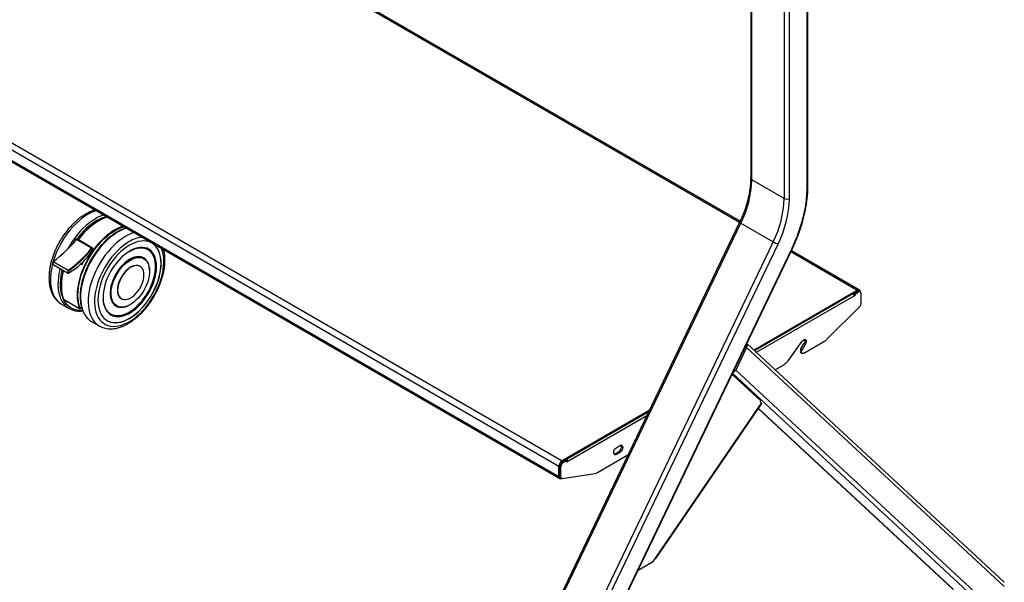
# Model space of a CAD drawing. Units: millimetres. Extents: x 0 to 2100, y 0 to 1485.
# Drawn here: x 1364 to 1518, y 1101 to 1189 of the extents above; entities that cross this region are included whole.
import ezdxf

# ---------------------------------------------------------------- set-up
doc = ezdxf.new("R2010")
doc.units = ezdxf.units.MM
doc.header["$LTSCALE"] = 5
doc.layers.add('外形線', color=7, linetype='Continuous', lineweight=25)

msp = doc.modelspace()

# ---------------------------------------------------------------- linework, layer by layer
at = {"layer": '外形線', "linetype": 'Continuous', "lineweight": 25}
for p, q in [((1478.3973, 1265.4292), (1478.3973, 1163.9189)), ((1478.5681, 1163.6808), (1478.5681, 1265.3306)), ((1487.1713, 1263.9699), (1487.1713, 1162.3201)), ((1487.3421, 1162.5582), (1487.3421, 1264.0686)), ((1483.6357, 1262.4051), (1483.6357, 1160.7553)), ((1484.4607, 1160.7553), (1484.4607, 1262.4051)), ((1476.6526, 1157.0235), (1365.9732, 1220.9174)), ((1476.7403, 1157.2096), (1366.3231, 1220.9521)), ((1448.4218, 1118.8935), (1319.3277, 1193.418)), ((1319.8226, 1194.2753), (1448.9168, 1119.7508)), ((1319.3277, 1191.8393), (1448.4218, 1117.3149)), ((1319.4727, 1191.5188), (1448.5668, 1116.9944)), ((1483.6357, 1160.7553), (1478.5681, 1163.6808)), ((1476.6648, 1157.0489), (1427.5362, 1054.7531)), ((1427.7348, 1054.6016), (1476.8634, 1156.8974)), ((1476.8634, 1156.8974), (1481.931, 1153.9719)), ((1372.997, 1154.3958), (1375.354, 1153.0351)), ((1375.4886, 1153.0156), (1373.1316, 1154.3763)), ((1481.931, 1153.9719), (1432.8024, 1051.6761)), ((1433.5421, 1051.3369), (1482.6707, 1153.6327)), ((1381.1823, 1152.4293), (1381.3036, 1152.5042)), ((1381.3207, 1152.5481), (1381.1942, 1152.4729)), ((1484.8211, 1152.9687), (1435.6925, 1050.6729)), ((1435.8059, 1050.6585), (1484.9345, 1152.9543)), ((1495.0673, 1146.393), (1484.6669, 1152.397)), ((1495.4173, 1146.4276), (1484.7558, 1152.5823)), ((1369.3463, 1150.943), (1369.3106, 1150.9177)), ((1369.3224, 1150.4596), (1371.6794, 1149.099)), ((1369.3432, 1150.9071), (1371.7002, 1149.5464)), ((1373.7858, 1150.3909), (1373.5691, 1150.441)), ((1381.3035, 1151.0767), (1381.4047, 1151.1371)), ((1382.9339, 1150.1477), (1382.9104, 1150.1613)), ((1383.5124, 1151.4496), (1383.4734, 1151.4721)), ((1495.0673, 1146.393), (1478.9253, 1137.0744)), ((1495.0673, 1146.2841), (1478.9977, 1137.0073)), ((1478.9977, 1137.0073), (1494.3837, 1145.8895)), ((1479.287, 1136.7389), (1494.5723, 1145.5629)), ((1494.5622, 1145.8524), (1494.5016, 1145.9575)), ((1494.5386, 1145.7067), (1494.5605, 1145.7194)), ((1494.5605, 1145.8282), (1494.7491, 1145.7194)), ((1494.5605, 1145.7194), (1494.5605, 1145.8282)), ((1494.5605, 1145.7194), (1494.7491, 1145.6105)), ((1494.7491, 1145.6105), (1494.5723, 1145.5084)), ((1494.5723, 1145.5084), (1494.5723, 1145.5629)), ((1494.5959, 1146.0119), (1494.6164, 1145.9763)), ((1494.6784, 1146.0324), (1495.0908, 1146.2705)), ((1494.8669, 1145.9235), (1494.6784, 1146.0324)), ((1494.7491, 1145.6105), (1494.7491, 1145.7194)), ((1494.8669, 1145.9235), (1495.2794, 1146.1616)), ((1495.0672, 1146.284), (1495.0908, 1146.2704)), ((1495.0673, 1146.2841), (1495.0673, 1146.393)), ((1495.0908, 1146.2705), (1495.2794, 1146.1616)), ((1495.5294, 1146.1864), (1495.3408, 1146.2952)), ((1495.633, 1145.9574), (1495.633, 1144.3381)), ((1370.6268, 1144.2625), (1371.8124, 1143.578)), ((1370.9535, 1145.0136), (1373.4284, 1143.5849)), ((1370.9674, 1144.9962), (1373.4423, 1143.5675)), ((1373.5428, 1143.6056), (1373.4216, 1143.9801)), ((1379.1404, 1143.9663), (1379.1794, 1143.9438)), ((1379.9939, 1145.1094), (1380.0175, 1145.0958)), ((1373.5256, 1143.5675), (1373.7795, 1143.7141)), ((1373.7724, 1143.7382), (1373.5428, 1143.6056)), ((1490.3237, 1138.7558), (1495.4003, 1143.8201)), ((1375.3479, 1141.537), (1376.5335, 1140.8526)), ((1518.0394, 1100.7911), (1477.8065, 1138.1123)), ((1484.2418, 1135.4088), (1486.4397, 1138.4547)), ((1486.2604, 1137.2427), (1486.7794, 1138.1416)), ((1486.9679, 1138.0327), (1486.449, 1137.1338)), ((1486.699, 1136.5812), (1489.9207, 1138.441)), ((1486.7794, 1138.1416), (1486.9679, 1138.0327)), ((1477.7669, 1137.4979), (1476.0586, 1133.9408)), ((1477.7669, 1137.4979), (1518.0552, 1100.1253)), ((1486.449, 1137.1338), (1486.2604, 1137.2427)), ((1486.2604, 1136.6653), (1486.449, 1136.5564)), ((1482.2351, 1134.0042), (1483.5659, 1134.7725)), ((1479.9088, 1129.174), (1475.4847, 1133.2779)), ((1475.5739, 1133.4635), (1515.165, 1096.7377)), ((1515.9047, 1096.9784), (1476.0586, 1133.9408)), ((1463.5128, 1104.5459), (1480.0807, 1128.7909)), ((1463.5582, 1104.4861), (1480.1261, 1128.7311)), ((1479.9088, 1129.174), (1479.887, 1128.9706)), ((1480.0807, 1128.7909), (1479.887, 1128.9706)), ((1462.5248, 1127.6066), (1448.9168, 1119.7508)), ((1462.4525, 1127.456), (1448.9168, 1119.642)), ((1449.6003, 1120.0366), (1462.4525, 1127.456)), ((1479.5912, 1127.9483), (1510.0279, 1099.7143)), ((1510.0974, 1099.6631), (1479.5967, 1127.9564)), ((1449.7889, 1119.71), (1462.1631, 1126.8535)), ((1457.2606, 1120.8932), (1457.732, 1121.1653)), ((1457.2606, 1120.8932), (1457.4492, 1120.7844)), ((1457.4492, 1121.8731), (1457.9206, 1122.1452)), ((1457.9206, 1121.0565), (1457.4492, 1120.7844)), ((1457.732, 1121.1653), (1457.9206, 1121.0565)), ((1448.8709, 1119.6125), (1448.8815, 1119.5942)), ((1448.8932, 1119.6011), (1449.3057, 1119.8393)), ((1449.0818, 1119.4923), (1448.8932, 1119.6011)), ((1448.9168, 1119.642), (1448.9168, 1119.7508)), ((1448.9757, 1119.6487), (1448.9639, 1119.6692)), ((1449.0818, 1119.4923), (1449.4942, 1119.7304)), ((1449.3057, 1119.8393), (1449.4942, 1119.7304)), ((1449.5776, 1119.7387), (1449.389, 1119.8475)), ((1449.6003, 1119.8188), (1449.4117, 1119.9277)), ((1449.5667, 1119.745), (1449.6003, 1119.7644)), ((1449.6003, 1119.7644), (1449.6003, 1119.8188)), ((1449.6003, 1119.7644), (1449.7889, 1119.6555)), ((1449.6121, 1119.6623), (1449.6121, 1119.5535)), ((1449.7889, 1119.6555), (1449.6121, 1119.5535)), ((1449.7889, 1119.71), (1449.7889, 1119.6555)), ((1454.4405, 1117.9588), (1459.2151, 1120.7151)), ((1448.5161, 1118.9479), (1448.4218, 1118.8935)), ((1448.4218, 1117.3149), (1448.4218, 1118.8935)), ((1448.5161, 1117.3693), (1448.5161, 1118.9479)), ((1448.5397, 1118.594), (1448.5161, 1118.6076)), ((1448.5161, 1118.5625), (1448.5397, 1118.5489)), ((1448.5161, 1118.4578), (1448.5397, 1118.4442)), ((1448.5397, 1118.9888), (1448.7282, 1118.8799)), ((1448.5397, 1117.3694), (1448.5397, 1118.9888)), ((1448.7282, 1117.2605), (1448.7282, 1118.8799)), ((1448.9608, 1117.0112), (1454.0374, 1117.8081)), ((1448.5161, 1117.3693), (1448.4218, 1117.3149)), ((1448.5399, 1117.3555), (1448.5161, 1117.3692)), ((1448.7282, 1117.2605), (1448.5397, 1117.3694)), ((1448.6432, 1117.1405), (1448.8318, 1117.0316)), ((1460.7906, 1102.6817), (1463.0237, 1103.9709)), ((1463.2389, 1104.1795), (1463.4984, 1104.5593)), ((1463.496, 1104.5557), (1463.5128, 1104.5459)), ((1463.4984, 1104.5593), (1463.5128, 1104.5459))]:
    msp.add_line(p, q, dxfattribs=at)
at = {"layer": '外形線', "linetype": 'Continuous', "lineweight": 25, "flags": 128}
for points in [[(1487.1713, 1162.3201), (1487.1469, 1161.4471), (1487.074, 1160.5497), (1486.9527, 1159.6319), (1486.7837, 1158.6974), (1486.5677, 1157.7503), (1486.3056, 1156.7947), (1485.9984, 1155.8346), (1485.6476, 1154.8741), (1485.2546, 1153.9175), (1484.8211, 1152.9687)], [(1374.7931, 1158.284), (1374.3, 1157.9755), (1373.8104, 1157.6215), (1373.3277, 1157.2243), (1372.8552, 1156.7868), (1372.3964, 1156.3122), (1371.9543, 1155.8036), (1371.5322, 1155.2647), (1371.1329, 1154.6992), (1370.7594, 1154.1112), (1370.4141, 1153.5047), (1370.0995, 1152.884), (1369.8178, 1152.2534), (1369.5711, 1151.6174), (1369.361, 1150.9805), (1369.3408, 1150.9126)], [(1377.7708, 1157.864), (1377.3185, 1157.6962), (1376.818, 1157.4625), (1376.3153, 1157.1779), (1375.8139, 1156.8446), (1375.3176, 1156.4651), (1374.83, 1156.0421), (1374.3546, 1155.5786), (1373.8949, 1155.0781), (1373.4542, 1154.5441), (1373.2663, 1154.2985)], [(1375.9787, 1157.5996), (1375.4856, 1157.2911), (1374.996, 1156.937), (1374.5133, 1156.5399), (1374.0408, 1156.1024), (1373.582, 1155.6277), (1373.14, 1155.1191), (1372.7178, 1154.5802), (1372.3186, 1154.0148), (1371.945, 1153.4267), (1371.6376, 1152.8903)], [(1380.2457, 1156.4353), (1379.7934, 1156.2675), (1379.2929, 1156.0337), (1378.7901, 1155.7492), (1378.2888, 1155.4159), (1377.7925, 1155.0364), (1377.3049, 1154.6134), (1376.8295, 1154.1499), (1376.3698, 1153.6494), (1375.9291, 1153.1154), (1375.5107, 1152.552), (1375.1175, 1151.9631), (1374.7525, 1151.3531), (1374.4183, 1150.7264), (1374.1174, 1150.0875), (1373.8518, 1149.4412), (1373.6237, 1148.7921), (1373.4346, 1148.145), (1373.2858, 1147.5045), (1373.1786, 1146.8753), (1373.1136, 1146.2621), (1373.0914, 1145.6692), (1373.112, 1145.101), (1373.1754, 1144.5617), (1373.2811, 1144.0551), (1373.4284, 1143.5849)], [(1373.4216, 1143.9801), (1373.3971, 1144.0711), (1373.2925, 1144.5726), (1373.2297, 1145.1066), (1373.2092, 1145.6691), (1373.2312, 1146.2561), (1373.2956, 1146.8632), (1373.4017, 1147.486), (1373.549, 1148.1201), (1373.7362, 1148.7608), (1373.9621, 1149.4034), (1374.225, 1150.0432), (1374.5229, 1150.6757), (1374.8538, 1151.2961), (1375.2151, 1151.9), (1375.6043, 1152.483), (1376.0186, 1153.0409), (1376.4548, 1153.5695), (1376.91, 1154.065), (1377.3806, 1154.5238), (1377.8633, 1154.9426), (1378.3547, 1155.3184), (1378.851, 1155.6483), (1379.3487, 1155.93), (1379.8442, 1156.1614), (1380.3339, 1156.3409), (1380.3656, 1156.3508)], [(1379.5142, 1155.5586), (1379.0212, 1155.2501), (1378.5316, 1154.896), (1378.0488, 1154.4988), (1377.5764, 1154.0614), (1377.1175, 1153.5867), (1376.6755, 1153.0781), (1376.2534, 1152.5392), (1375.8541, 1151.9738), (1375.4805, 1151.3857), (1375.1352, 1150.7792), (1374.8206, 1150.1585), (1374.539, 1149.528), (1374.2922, 1148.892), (1374.0821, 1148.255), (1373.9101, 1147.6216), (1373.7774, 1146.9961), (1373.6849, 1146.3829), (1373.6333, 1145.7863), (1373.623, 1145.2106), (1373.654, 1144.6597), (1373.7261, 1144.1376), (1373.8388, 1143.6478), (1373.9913, 1143.1939), (1374.1825, 1142.7789), (1374.4111, 1142.4059), (1374.6756, 1142.0773), (1374.7023, 1142.0488)], [(1380.6999, 1154.8741), (1380.2068, 1154.5656), (1379.7172, 1154.2115), (1379.2344, 1153.8144), (1378.762, 1153.3769), (1378.3031, 1152.9023), (1377.8611, 1152.3937), (1377.439, 1151.8548), (1377.0397, 1151.2893), (1376.6661, 1150.7013), (1376.3208, 1150.0948), (1376.0063, 1149.4741), (1375.7246, 1148.8435), (1375.4779, 1148.2075), (1375.2677, 1147.5706), (1375.0957, 1146.9371), (1374.963, 1146.3116), (1374.8705, 1145.6984), (1374.8189, 1145.1019), (1374.8086, 1144.5262), (1374.8396, 1143.9753), (1374.9117, 1143.4531), (1375.0244, 1142.9634), (1375.1769, 1142.5094), (1375.3681, 1142.0945), (1375.5968, 1141.7214), (1375.8612, 1141.3929), (1376.1596, 1141.1112), (1376.4898, 1140.8783), (1376.5308, 1140.8541)], [(1381.2272, 1154.0228), (1380.7482, 1153.7219), (1380.273, 1153.3743), (1379.8053, 1152.9828), (1379.3488, 1152.5505), (1378.9069, 1152.0807), (1378.4831, 1151.5772), (1378.0809, 1151.0438), (1377.7033, 1150.4848), (1377.3532, 1149.9044), (1377.0335, 1149.3074), (1376.7466, 1148.6982), (1376.4948, 1148.0818), (1376.28, 1147.4629), (1376.1039, 1146.8464), (1375.9679, 1146.237), (1375.8731, 1145.6396), (1375.8201, 1145.0589), (1375.8095, 1144.4993), (1375.8413, 1143.9653), (1375.9153, 1143.461), (1376.0308, 1142.9904), (1376.187, 1142.5572), (1376.3826, 1142.1647), (1376.6162, 1141.8161), (1376.8858, 1141.514), (1377.1894, 1141.2609), (1377.5246, 1141.0587), (1377.8888, 1140.9089), (1378.2791, 1140.8128), (1378.6925, 1140.7711), (1379.1258, 1140.7842), (1379.5754, 1140.8519), (1380.038, 1140.9737), (1380.5099, 1141.1487), (1380.9875, 1141.3754), (1381.4668, 1141.6521), (1381.9444, 1141.9767), (1382.4163, 1142.3466), (1382.8789, 1142.7589), (1383.3285, 1143.2104), (1383.7618, 1143.6975), (1384.1752, 1144.2165), (1384.5655, 1144.7633), (1384.9297, 1145.3335), (1385.2649, 1145.9228), (1385.5685, 1146.5264), (1385.8381, 1147.1398), (1386.0717, 1147.7581), (1386.2673, 1148.3764), (1386.4235, 1148.99), (1386.539, 1149.5939), (1386.613, 1150.1836), (1386.6448, 1150.7543), (1386.6342, 1151.3016), (1386.5812, 1151.8213), (1386.4864, 1152.3092), (1386.3504, 1152.7616), (1386.2752, 1152.9545)], [(1381.2754, 1153.4532), (1380.8187, 1153.1651), (1380.3659, 1152.8308), (1379.9208, 1152.453), (1379.4873, 1152.035), (1379.0691, 1151.5803), (1378.6697, 1151.0928), (1378.2925, 1150.5767), (1377.9408, 1150.0364), (1377.6175, 1149.4764), (1377.3254, 1148.9016), (1377.067, 1148.3169), (1376.8446, 1147.7273), (1376.6599, 1147.1377), (1376.5146, 1146.5532), (1376.4099, 1145.9789), (1376.3468, 1145.4195), (1376.3257, 1144.8799), (1376.3468, 1144.3647), (1376.4099, 1143.8783), (1376.5146, 1143.4248), (1376.6599, 1143.0081), (1376.8446, 1142.6318), (1377.067, 1142.299), (1377.3254, 1142.0126), (1377.6175, 1141.775), (1377.9408, 1141.5883), (1378.2925, 1141.4541), (1378.6697, 1141.3735), (1379.0691, 1141.3471), (1379.4873, 1141.3753), (1379.9208, 1141.4578), (1380.3659, 1141.5939), (1380.8187, 1141.7823), (1381.2754, 1142.0216), (1381.7321, 1142.3096), (1382.1849, 1142.644), (1382.63, 1143.0218), (1383.0635, 1143.4398), (1383.4817, 1143.8945), (1383.8811, 1144.382), (1384.2583, 1144.8981), (1384.61, 1145.4384), (1384.9333, 1145.9983), (1385.2254, 1146.5731), (1385.4838, 1147.1578), (1385.7062, 1147.7475), (1385.8909, 1148.3371), (1386.0362, 1148.9215), (1386.1409, 1149.4959), (1386.204, 1150.0552), (1386.2252, 1150.5948), (1386.204, 1151.11), (1386.1409, 1151.5964), (1386.0362, 1152.0499), (1385.8909, 1152.4666), (1385.7062, 1152.843), (1385.4838, 1153.1758), (1385.2254, 1153.4622), (1384.9333, 1153.6997), (1384.61, 1153.8864), (1384.2583, 1154.0207), (1383.8811, 1154.1013), (1383.4817, 1154.1276), (1383.0635, 1154.0994), (1382.63, 1154.0169), (1382.1849, 1153.8809), (1381.7321, 1153.6924), (1381.2754, 1153.4532)], [(1377.752, 1141.6887), (1377.9171, 1141.602), (1378.2688, 1141.4678), (1378.646, 1141.3871), (1379.0454, 1141.3608), (1379.4637, 1141.389), (1379.8972, 1141.4715), (1380.3422, 1141.6075), (1380.795, 1141.796), (1381.2517, 1142.0353), (1381.7084, 1142.3233), (1382.1612, 1142.6576), (1382.6063, 1143.0354), (1383.0398, 1143.4535), (1383.458, 1143.9082), (1383.8574, 1144.3956), (1384.2346, 1144.9117), (1384.5863, 1145.4521), (1384.9096, 1146.012), (1385.2017, 1146.5868), (1385.4601, 1147.1715), (1385.6826, 1147.7612), (1385.8672, 1148.3507), (1386.0125, 1148.9352), (1386.1172, 1149.5095), (1386.1804, 1150.0689), (1386.2015, 1150.6085), (1386.1804, 1151.1237), (1386.1172, 1151.6101), (1386.0125, 1152.0636), (1385.8672, 1152.4803), (1385.6826, 1152.8567), (1385.4601, 1153.1895), (1385.2017, 1153.4759), (1384.9096, 1153.7134), (1384.7514, 1153.8134)], [(1385.5022, 1150.4054), (1385.4975, 1150.484), (1385.4456, 1150.9324), (1385.3527, 1151.3489), (1385.2197, 1151.7292), (1385.048, 1152.0696), (1384.8392, 1152.3666), (1384.5954, 1152.6174), (1384.3191, 1152.8195), (1384.013, 1152.9707), (1383.6802, 1153.0697), (1383.3239, 1153.1155), (1382.9477, 1153.1075), (1382.5553, 1153.0459), (1382.1506, 1152.9313), (1381.7377, 1152.7648), (1381.3207, 1152.5481)], [(1381.1942, 1152.4729), (1380.9036, 1152.2833), (1380.4907, 1151.973), (1380.0861, 1151.6205), (1379.6937, 1151.229), (1379.3175, 1150.8026), (1378.9611, 1150.3455), (1378.6283, 1149.8622), (1378.3222, 1149.3575), (1378.0459, 1148.8365), (1377.8021, 1148.3042), (1377.5934, 1147.7661), (1377.4216, 1147.2275), (1377.2886, 1146.6936), (1377.1957, 1146.1699), (1377.1438, 1145.6614), (1377.1334, 1145.1734), (1377.1646, 1144.7106), (1377.1764, 1144.6173)], [(1378.3302, 1142.7021), (1378.5445, 1142.5977), (1378.875, 1142.4931), (1379.2296, 1142.4426), (1379.6047, 1142.4466), (1379.9965, 1142.5053), (1380.401, 1142.6178), (1380.814, 1142.7832), (1381.2313, 1142.9997), (1381.6486, 1143.265), (1382.0616, 1143.5765), (1382.4661, 1143.9309), (1382.858, 1144.3247), (1383.2331, 1144.7538), (1383.5877, 1145.2137), (1383.9181, 1145.6998), (1384.2209, 1146.207), (1384.4931, 1146.7303), (1384.7318, 1147.2641), (1384.9346, 1147.803), (1385.0994, 1148.3415), (1385.2244, 1148.8741), (1385.3085, 1149.3953), (1385.3508, 1149.8997), (1385.3508, 1150.3822), (1385.3085, 1150.8378), (1385.2244, 1151.2619), (1385.0994, 1151.6501), (1384.9346, 1151.9983), (1384.7318, 1152.3031), (1384.4931, 1152.5614), (1384.2209, 1152.7703), (1384.163, 1152.8059)], [(1383.4734, 1151.4721), (1383.2765, 1151.5667), (1382.9907, 1151.6474), (1382.6821, 1151.675), (1382.3549, 1151.6491), (1382.0136, 1151.5701), (1381.6627, 1151.439), (1381.3069, 1151.2575)], [(1384.4068, 1149.6265), (1384.4048, 1149.6683), (1384.3635, 1150.0531), (1384.2813, 1150.4061), (1384.1594, 1150.7224), (1383.9995, 1150.9978), (1383.8037, 1151.2285), (1383.5747, 1151.4115), (1383.3155, 1151.5442), (1383.0297, 1151.6249), (1382.7211, 1151.6525), (1382.3939, 1151.6266), (1382.0525, 1151.5476), (1381.7016, 1151.4165), (1381.4959, 1151.3174)], [(1381.98, 1152.8501), (1382.0923, 1152.8901), (1382.4968, 1153.0027), (1382.8886, 1153.0613), (1383.2637, 1153.0654), (1383.6183, 1153.0149), (1383.9487, 1152.9103), (1384.2516, 1152.7527), (1384.5237, 1152.5437), (1384.7624, 1152.2855), (1384.9652, 1151.9807), (1385.13, 1151.6324), (1385.2551, 1151.2442), (1385.3392, 1150.8202), (1385.3397, 1150.8162)], [(1484.8211, 1152.9687), (1484.8771, 1152.9536), (1484.915, 1152.9482), (1484.9334, 1152.9527), (1484.9345, 1152.9543)], [(1369.2473, 1150.5777), (1369.1889, 1150.347), (1369.0562, 1149.7215), (1368.9638, 1149.1083), (1368.9122, 1148.5118), (1368.9018, 1147.9361), (1368.9328, 1147.3852), (1369.0049, 1146.863), (1369.1176, 1146.3733), (1369.2701, 1145.9193), (1369.4614, 1145.5044), (1369.69, 1145.1313), (1369.9544, 1144.8028), (1370.2528, 1144.5211), (1370.583, 1144.2882), (1370.6268, 1144.2625)], [(1374.0063, 1150.8588), (1373.899, 1150.6365), (1373.7858, 1150.3909)], [(1381.3069, 1151.2575), (1380.9512, 1151.0282), (1380.6003, 1150.7542), (1380.2589, 1150.4391), (1379.9317, 1150.0873), (1379.6232, 1149.7034), (1379.3373, 1149.2927), (1379.0782, 1148.8607), (1378.8491, 1148.4133), (1378.6533, 1147.9565), (1378.4934, 1147.4964), (1378.3715, 1147.0394), (1378.2893, 1146.5916), (1378.248, 1146.159), (1378.248, 1145.7475), (1378.2893, 1145.3627), (1378.3715, 1145.0098), (1378.4934, 1144.6935), (1378.6533, 1144.4181), (1378.8491, 1144.1874), (1379.0782, 1144.0044), (1379.1404, 1143.9663)], [(1381.4959, 1151.3174), (1381.3459, 1151.235), (1380.9902, 1151.0057), (1380.6393, 1150.7317), (1380.2979, 1150.4166), (1379.9707, 1150.0648), (1379.6621, 1149.6809), (1379.3763, 1149.2702), (1379.1171, 1148.8382), (1378.8881, 1148.3908), (1378.6923, 1147.934), (1378.5324, 1147.4739), (1378.4105, 1147.0169), (1378.3283, 1146.5691), (1378.2869, 1146.1365), (1378.2869, 1145.7251), (1378.2919, 1145.6454)], [(1378.447, 1145.3182), (1378.4079, 1145.6242), (1378.3973, 1146.0296), (1378.429, 1146.4579), (1378.5024, 1146.9031), (1378.6166, 1147.3589), (1378.7699, 1147.8191), (1378.9602, 1148.277), (1379.1848, 1148.7263), (1379.4406, 1149.1607), (1379.7239, 1149.5741), (1380.0308, 1149.9606), (1380.3571, 1150.3149), (1380.698, 1150.6319), (1381.0489, 1150.9073), (1381.3035, 1151.0767)], [(1381.4757, 1150.0033), (1381.1822, 1149.8096), (1380.8947, 1149.5714), (1380.619, 1149.2935), (1380.3607, 1148.9816), (1380.1251, 1148.6419), (1379.9171, 1148.2815), (1379.7407, 1147.9077), (1379.5997, 1147.5281), (1379.4969, 1147.1503), (1379.4343, 1146.7822), (1379.4133, 1146.4311), (1379.4343, 1146.1043), (1379.4969, 1145.8084), (1379.5997, 1145.5494), (1379.7407, 1145.3326), (1379.9171, 1145.1623), (1380.1251, 1145.0422), (1380.3607, 1144.9745), (1380.619, 1144.9608), (1380.8947, 1145.0012), (1381.1822, 1145.095), (1381.4757, 1145.2402), (1381.7692, 1145.4338), (1382.0568, 1145.6721), (1382.3325, 1145.95), (1382.5907, 1146.2619), (1382.8263, 1146.6015), (1383.0344, 1146.9619), (1383.2107, 1147.3357), (1383.3518, 1147.7154), (1383.4546, 1148.0931), (1383.5171, 1148.4613), (1383.5381, 1148.8123), (1383.5171, 1149.1391), (1383.4546, 1149.4351), (1383.3518, 1149.6941), (1383.2107, 1149.9109), (1383.0344, 1150.0811), (1382.8263, 1150.2013), (1382.5907, 1150.2689), (1382.3325, 1150.2827), (1382.0568, 1150.2423), (1381.7692, 1150.1485), (1381.4757, 1150.0033)], [(1385.3397, 1150.8162), (1385.3814, 1150.3645), (1385.3814, 1149.882), (1385.3392, 1149.3776), (1385.2551, 1148.8564), (1385.13, 1148.3238), (1384.9652, 1147.7853), (1384.7624, 1147.2464), (1384.5237, 1146.7126), (1384.2516, 1146.1894), (1383.9487, 1145.6821), (1383.6183, 1145.196), (1383.2637, 1144.7361), (1382.8886, 1144.307), (1382.4968, 1143.9133), (1382.0923, 1143.5588), (1381.6792, 1143.2473), (1381.2619, 1142.982), (1380.8446, 1142.7655), (1380.4316, 1142.6002), (1380.3205, 1142.5642)], [(1381.4047, 1151.1371), (1381.7606, 1151.3181), (1382.1114, 1151.4478), (1382.4523, 1151.5244), (1382.7786, 1151.5468), (1383.0855, 1151.5147), (1383.3689, 1151.4285), (1383.6246, 1151.2894), (1383.8492, 1151.0994), (1384.0395, 1150.8612), (1384.1928, 1150.578), (1384.307, 1150.254), (1384.3726, 1149.9465)], [(1382.9104, 1150.1613), (1382.8027, 1150.2149), (1382.5672, 1150.2825), (1382.3089, 1150.2963), (1382.0332, 1150.2559), (1381.7457, 1150.1621), (1381.4521, 1150.0169)], [(1382.1972, 1143.4875), (1382.3542, 1143.6207), (1382.7532, 1143.9931), (1383.138, 1144.4026), (1383.5047, 1144.8449), (1383.8498, 1145.3157), (1384.1696, 1145.8103), (1384.4612, 1146.3238), (1384.7215, 1146.8511), (1384.9481, 1147.3869), (1385.1386, 1147.926), (1385.2911, 1148.4629), (1385.4042, 1148.9923), (1385.4767, 1149.5091), (1385.508, 1150.0079), (1385.5022, 1150.4054)], [(1370.416, 1149.8283), (1370.3746, 1149.6626), (1370.2418, 1149.0371), (1370.1494, 1148.4239), (1370.0978, 1147.8274), (1370.0874, 1147.2516), (1370.1184, 1146.7008), (1370.1905, 1146.1786), (1370.3032, 1145.6888), (1370.4557, 1145.2349), (1370.647, 1144.8199), (1370.8756, 1144.4469), (1371.14, 1144.1184), (1371.1667, 1144.0898)], [(1370.732, 1149.6459), (1370.6619, 1149.344), (1370.5466, 1148.7253), (1370.4728, 1148.1212), (1370.441, 1147.5362), (1370.4516, 1146.9745), (1370.5044, 1146.4403), (1370.5991, 1145.9377), (1370.7349, 1145.4702), (1370.9108, 1145.0414), (1371.1255, 1144.6545), (1371.3775, 1144.3122), (1371.6649, 1144.0172), (1371.9855, 1143.7716), (1372.337, 1143.5773), (1372.7167, 1143.4356), (1373.122, 1143.3477), (1373.5496, 1143.3142), (1373.9009, 1143.3263)], [(1370.9463, 1149.5222), (1370.811, 1148.9332), (1370.7037, 1148.304), (1370.6387, 1147.6908), (1370.6165, 1147.0979), (1370.6372, 1146.5297), (1370.7006, 1145.9904), (1370.8063, 1145.4838), (1370.9535, 1145.0136)], [(1381.4521, 1150.0169), (1381.1586, 1149.8232), (1380.8711, 1149.585), (1380.5954, 1149.3071), (1380.3371, 1148.9952), (1380.1016, 1148.6555), (1379.8935, 1148.2952), (1379.7171, 1147.9213), (1379.5761, 1147.5417), (1379.4733, 1147.1639), (1379.4107, 1146.7958), (1379.3897, 1146.4448), (1379.4107, 1146.1179), (1379.4733, 1145.822), (1379.5761, 1145.563), (1379.7171, 1145.3462), (1379.8935, 1145.176), (1379.9939, 1145.1094)], [(1384.3726, 1149.9465), (1384.3804, 1149.8936), (1384.4121, 1149.5018), (1384.4015, 1149.0842), (1384.3489, 1148.6467), (1384.2549, 1148.1954), (1384.121, 1147.7366), (1383.9489, 1147.2767), (1383.741, 1146.8223), (1383.5004, 1146.3797), (1383.2304, 1145.9551), (1382.9347, 1145.5544), (1382.6176, 1145.1834), (1382.2834, 1144.8471), (1381.9369, 1144.5504), (1381.5829, 1144.2974), (1381.2265, 1144.0916), (1380.9886, 1143.9816)], [(1378.2919, 1145.6454), (1378.3283, 1145.3402), (1378.4105, 1144.9873), (1378.5324, 1144.671), (1378.6923, 1144.3956), (1378.8881, 1144.1649), (1379.1171, 1143.9819), (1379.3763, 1143.8491), (1379.6621, 1143.7684), (1379.9707, 1143.7408), (1380.2979, 1143.7667), (1380.6393, 1143.8458), (1380.9902, 1143.9769), (1381.2054, 1144.081)], [(1495.5597, 1146.164), (1495.5527, 1146.2131), (1495.5246, 1146.3041), (1495.4788, 1146.3765), (1495.4173, 1146.4276), (1495.3423, 1146.4554), (1495.2567, 1146.4588), (1495.1638, 1146.4377), (1495.0673, 1146.393)], [(1380.3205, 1142.5642), (1380.0271, 1142.4876), (1379.6353, 1142.429), (1379.2602, 1142.4249), (1378.9056, 1142.4754), (1378.5752, 1142.58), (1378.2723, 1142.7376), (1378.0002, 1142.9466), (1377.7615, 1143.2048), (1377.5587, 1143.5096), (1377.3939, 1143.8579), (1377.2688, 1144.2461), (1377.1847, 1144.6701), (1377.1623, 1144.8534)], [(1377.1764, 1144.6173), (1377.2371, 1144.2776), (1377.3502, 1143.8787), (1377.5027, 1143.5179), (1377.6932, 1143.1988), (1377.9198, 1142.9245), (1378.1801, 1142.6978), (1378.4717, 1142.5209), (1378.7916, 1142.3956), (1379.1366, 1142.3232), (1379.5033, 1142.3043), (1379.8881, 1142.3391), (1380.2871, 1142.4273), (1380.6964, 1142.5681), (1381.1119, 1142.7599), (1381.5294, 1143.001), (1381.9449, 1143.2888), (1382.1972, 1143.4875)], [(1380.9886, 1143.9816), (1380.8725, 1143.9359), (1380.526, 1143.8326), (1380.1918, 1143.783), (1379.8747, 1143.7879), (1379.579, 1143.8472), (1379.309, 1143.96), (1379.0684, 1144.1249), (1378.8606, 1144.3393), (1378.6885, 1144.6005), (1378.5545, 1144.9046), (1378.4605, 1145.2474), (1378.447, 1145.3182)], [(1486.4397, 1138.4547), (1486.5618, 1138.5927), (1486.6963, 1138.6884), (1486.8286, 1138.7317), (1486.9445, 1138.7179), (1487.0315, 1138.6483), (1487.0802, 1138.5307), (1487.0855, 1138.3775), (1487.0467, 1138.2053), (1486.9679, 1138.0327)], [(1486.2604, 1137.2427), (1486.1986, 1137.1107), (1486.1636, 1136.9778), (1486.1585, 1136.8551), (1486.1837, 1136.7535), (1486.2371, 1136.6815), (1486.2604, 1136.6653)], [(1486.699, 1136.5812), (1486.5963, 1136.5395), (1486.5025, 1136.5366), (1486.4257, 1136.5726), (1486.3723, 1136.6446), (1486.3471, 1136.7463), (1486.3522, 1136.8689), (1486.3871, 1137.0019), (1486.449, 1137.1338)], [(1480.0807, 1128.7909), (1480.1077, 1128.7641), (1480.1232, 1128.7443), (1480.1267, 1128.7323), (1480.1261, 1128.7311)], [(1457.4492, 1120.7844), (1457.3035, 1120.7269), (1457.1721, 1120.7284), (1457.0678, 1120.7886), (1457.0009, 1120.9017), (1456.9778, 1121.0566), (1457.0009, 1121.2381), (1457.0678, 1121.4285), (1457.1721, 1121.6092), (1457.3035, 1121.7623), (1457.4492, 1121.8731)], [(1457.0352, 1120.8293), (1457.115, 1120.8358), (1457.2606, 1120.8932)], [(1457.732, 1121.1653), (1457.8777, 1121.2761), (1458.0091, 1121.4293), (1458.1134, 1121.6099), (1458.1804, 1121.8003), (1458.2034, 1121.9818), (1458.1804, 1122.1367), (1458.146, 1122.2091)], [(1457.9206, 1122.1452), (1458.0663, 1122.2027), (1458.1977, 1122.2012), (1458.302, 1122.141), (1458.3689, 1122.0279), (1458.392, 1121.873), (1458.3689, 1121.6915), (1458.302, 1121.501), (1458.1977, 1121.3204), (1458.0663, 1121.1672), (1457.9206, 1121.0565)], [(1448.9608, 1117.0112), (1448.9117, 1117.0085), (1448.8665, 1117.0165), (1448.8264, 1117.0349), (1448.7922, 1117.0633), (1448.7647, 1117.101), (1448.7446, 1117.1472), (1448.7323, 1117.2008), (1448.7282, 1117.2605)], [(1463.4685, 1104.5155), (1463.4979, 1104.5011), (1463.5295, 1104.4882), (1463.5501, 1104.4835), (1463.5588, 1104.4873), (1463.5553, 1104.4993), (1463.5398, 1104.5191), (1463.5128, 1104.5459)]]:
    msp.add_lwpolyline(points, dxfattribs=at)
at = {"layer": '外形線', "linetype": 'Continuous', "lineweight": 25}
for centre, radius, start, end in [((1478.6892, 1163.948), 0.2934, 185.694799, 245.625342), ((1462.57, 1164.0954), 16.0035, 333.270654, 358.515351), ((1487.0502, 1162.5873), 0.2934, 294.374658, 354.305201), ((1467.5204, 1161.1994), 16.1214, 333.36443, 358.421575), ((1467.6626, 1161.1907), 16.8037, 333.270654, 358.515351), ((1484.0482, 1161.5514), 0.8966, 242.609672, 297.390328), ((1378.1112, 1152.6269), 6.5584, 108.272321, 120.39275), ((1379.2968, 1151.9424), 6.5584, 108.272321, 120.39275), ((1379.2333, 1152.1082), 6.0299, 105.138347, 120.692284), ((1381.884, 1147.9371), 10.9707, 121.477756, 143.824502), ((1382.348, 1147.6873), 11.252, 123.734012, 143.956731), ((1477.0006, 1157.2832), 0.4095, 214.905288, 250.421712), ((1382.8323, 1149.9014), 6.5584, 108.272321, 120.39275), ((1384.0179, 1149.217), 6.5584, 108.272321, 120.39275), ((1383.9667, 1149.5031), 5.2852, 98.379268, 121.221174), ((1358.4558, 1165.9007), 18.5236, 305.988687, 321.451839), ((1358.5907, 1165.8261), 18.39, 305.781109, 321.570727), ((1373.0383, 1154.2071), 0.1932, 61.146988, 102.349171), ((1484.105, 1157.7373), 4.3479, 239.998437, 250.737738), ((1360.9478, 1164.4654), 18.39, 305.781109, 321.570727), ((1365.3524, 1159.54), 12.2564, 308.081507, 326.596817), ((1360.193, 1165.1598), 19.5294, 310.704172, 321.222256), ((1375.3954, 1152.8467), 0.1929, 60.661177, 102.367297), ((1375.4276, 1152.7707), 0.1581, 7.9304, 93.576428), ((1369.7677, 1150.6631), 0.4896, 150.115736, 204.559438), ((1362.4558, 1162.598), 16.1117, 305.419027, 310.545129), ((1381.1699, 1146.902), 10.568, 165.604068, 172.427379), ((1372.1247, 1149.3024), 0.4896, 150.115736, 204.559438), ((1372.1729, 1149.2888), 0.4198, 154.720147, 198.875339), ((1367.6383, 1156.7513), 8.6517, 298.56909, 307.55629), ((1494.1629, 1145.5443), 0.4098, 2.605478, 57.394522), ((1494.8164, 1145.8166), 0.2561, 122.605478, 177.394522), ((1495.005, 1145.7077), 0.2561, 122.605478, 177.394522), ((1495.225, 1146.0922), 0.2484, 40.242684, 129.415914), ((1495.2373, 1146.066), 0.2515, 65.692881, 125.617577), ((1495.4174, 1145.9924), 0.2184, 350.785963, 129.203285), ((1371.009, 1145.0684), 0.0833, 200.400302, 240.002688), ((1370.9775, 1145.0574), 0.0499, 201.246995, 241.298193), ((1370.9843, 1145.0239), 0.0325, 198.504505, 238.647498), ((1373.2305, 1146.0345), 2.8356, 223.298599, 256.766953), ((1494.8522, 1144.3775), 0.7818, 314.51925, 357.106913), ((1373.4709, 1143.6764), 0.1009, 245.061261, 315.472337), ((1373.4591, 1143.5952), 0.0325, 198.504505, 238.647498), ((1373.4839, 1143.6397), 0.0833, 240.002688, 299.997312), ((1373.502, 1143.6011), 0.0411, 305.013333, 6.298848), ((1376.7685, 1143.9924), 2.8367, 223.247965, 239.947398), ((1486.2596, 1138.5118), 0.6382, 324.537708, 20.337933), ((1488.9132, 1140.1466), 1.9809, 300.56976, 315.403052), ((1482.3911, 1136.6976), 2.2552, 301.392808, 325.148338), ((1449.4965, 1118.8446), 1.0758, 122.605478, 177.394522), ((1449.386, 1118.9084), 0.8709, 122.605478, 177.394522), ((1449.3073, 1118.9538), 0.7684, 122.605478, 177.394522), ((1449.4958, 1118.845), 0.7684, 122.605478, 177.394522), ((1449.3545, 1119.7711), 0.0838, 65.692881, 125.617577), ((1449.5403, 1119.674), 0.0728, 350.785963, 129.203285), ((1449.3795, 1119.6913), 0.4098, 2.605478, 57.394522), ((1453.8313, 1118.9745), 1.1845, 280.02397, 300.954628), ((1448.7186, 1117.2631), 0.3013, 170.106799, 303.50266), ((1448.7579, 1117.3281), 0.2453, 170.341029, 266.318289), ((1448.7847, 1117.3424), 0.2465, 173.705878, 234.981942), ((1462.6635, 1104.5578), 0.6887, 301.536494, 326.675888)]:
    msp.add_arc(centre, radius, start, end, dxfattribs=at)
for centre, start_param, end_param in [((1477.3544, 1137.736), 4.55573403, 5.58546642), ((1475.6461, 1134.1789), 3.52600165, 4.55573403)]:
    msp.add_ellipse(centre, major_axis=(0.1924, 0.5718), ratio=0.78345176, start_param=start_param, end_param=end_param, dxfattribs=at)
for points, knots in [([(1478.3973, 1163.9189), (1478.3963, 1163.809), (1478.3934, 1163.4895), (1478.3614, 1162.9435), (1478.2893, 1162.2768), (1478.1809, 1161.5939), (1478.0372, 1160.8985), (1477.8585, 1160.1936), (1477.6454, 1159.4826), (1477.399, 1158.7687), (1477.1198, 1158.0553), (1476.8701, 1157.4819), (1476.7118, 1157.1481), (1476.6648, 1157.0489)], [0, 0, 0, 0, 0.05251133, 0.15274816, 0.25306172, 0.35344834, 0.45391571, 0.55446409, 0.65508882, 0.75578207, 0.85653401, 0.95733365, 1, 1, 1, 1]), ([(1484.9345, 1152.9543), (1485.0046, 1153.1023), (1485.2075, 1153.5306), (1485.52, 1154.2457), (1485.8606, 1155.0994), (1486.1681, 1155.9562), (1486.442, 1156.8132), (1486.6811, 1157.6679), (1486.8848, 1158.5177), (1487.0522, 1159.36), (1487.1829, 1160.1923), (1487.2755, 1161.0116), (1487.3319, 1161.8028), (1487.3388, 1162.311), (1487.3421, 1162.5582)], [0, 0, 0, 0, 0.04591407, 0.13289381, 0.21989925, 0.30692975, 0.39399096, 0.48108828, 0.56822675, 0.65541077, 0.74264378, 0.82992769, 0.91726224, 1, 1, 1, 1]), ([(1374.4181, 1158.3212), (1374.3318, 1158.27), (1374.0834, 1158.1228), (1373.677, 1157.8466), (1373.2038, 1157.4815), (1372.7418, 1157.0783), (1372.2933, 1156.6405), (1371.8611, 1156.1709), (1371.4475, 1155.6724), (1371.0549, 1155.1484), (1370.6854, 1154.6019), (1370.3413, 1154.0363), (1370.0246, 1153.455), (1369.7372, 1152.8615), (1369.4809, 1152.2593), (1369.2573, 1151.652), (1369.068, 1151.0431), (1368.9143, 1150.4361), (1368.7976, 1149.8344), (1368.7188, 1149.2416), (1368.6791, 1148.661), (1368.6793, 1148.0962), (1368.7203, 1147.5506), (1368.8025, 1147.0283), (1368.9261, 1146.5333), (1369.0907, 1146.0697), (1369.2951, 1145.6418), (1369.5375, 1145.2536), (1369.8146, 1144.9074), (1370.1251, 1144.6091), (1370.3967, 1144.3957), (1370.5732, 1144.2993), (1370.6267, 1144.2701)], [0, 0, 0, 0, 0.018582, 0.05346643, 0.08831173, 0.12311206, 0.15785999, 0.19255659, 0.22720812, 0.26182377, 0.29641438, 0.33099165, 0.36556777, 0.40015301, 0.43475798, 0.46939531, 0.50407746, 0.53881634, 0.5736225, 0.60850374, 0.64346281, 0.67849371, 0.71357638, 0.74865481, 0.7836452, 0.81843759, 0.8529024, 0.88691753, 0.92040524, 0.95336298, 0.98587271, 1, 1, 1, 1]), ([(1375.8835, 1158.9535), (1375.8491, 1158.9448), (1375.654, 1158.8954), (1375.2947, 1158.7572), (1374.8398, 1158.5557), (1374.5481, 1158.3935), (1374.4181, 1158.3212)], [0, 0, 0, 0, 0.07071793, 0.40062297, 0.7328505, 1, 1, 1, 1]), ([(1377.7565, 1157.8723), (1377.7041, 1157.8569), (1377.4989, 1157.7968), (1377.1335, 1157.6447), (1376.6642, 1157.4123), (1376.3354, 1157.2289), (1376.1653, 1157.1131), (1376.1513, 1157.1035)], [0, 0, 0, 0, 0.09988154, 0.39106574, 0.68240071, 0.9737985, 1, 1, 1, 1]), ([(1379.3893, 1155.571), (1379.3058, 1155.5215), (1379.0643, 1155.3785), (1378.6665, 1155.1094), (1378.2002, 1154.752), (1377.7425, 1154.3562), (1377.2963, 1153.9255), (1376.8642, 1153.4623), (1376.4489, 1152.9696), (1376.0529, 1152.4506), (1375.6786, 1151.9086), (1375.3283, 1151.3468), (1375.0042, 1150.7688), (1374.7084, 1150.1782), (1374.4426, 1149.5787), (1374.2085, 1148.9739), (1374.0078, 1148.3676), (1373.8416, 1147.7636), (1373.7111, 1147.1655), (1373.6172, 1146.577), (1373.5607, 1146.0016), (1373.5421, 1145.443), (1373.5618, 1144.9046), (1373.6199, 1144.3899), (1373.7164, 1143.9022), (1373.8508, 1143.445), (1374.0222, 1143.0211), (1374.2309, 1142.6355), (1374.4451, 1142.3198), (1374.6036, 1142.1515), (1374.6682, 1142.0829)], [0, 0, 0, 0, 0.01942732, 0.05623891, 0.09303912, 0.12982136, 0.16658397, 0.20332782, 0.24005525, 0.27676947, 0.31347416, 0.35017324, 0.38687077, 0.4235705, 0.46027559, 0.49699024, 0.53371863, 0.57046483, 0.60723261, 0.64402519, 0.68084462, 0.71769098, 0.75456102, 0.79144622, 0.82832337, 0.86516112, 0.90191613, 0.9385352, 0.97496473, 1, 1, 1, 1]), ([(1380.7228, 1156.1599), (1380.6322, 1156.1323), (1380.3861, 1156.0575), (1379.9865, 1155.8864), (1379.6319, 1155.7091), (1379.4356, 1155.5973), (1379.3893, 1155.571)], [0, 0, 0, 0, 0.20627039, 0.56003309, 0.89628754, 1, 1, 1, 1]), ([(1372.9428, 1154.3573), (1372.9428, 1154.3575), (1372.9425, 1154.3653), (1372.9437, 1154.3796), (1372.9509, 1154.3952), (1372.963, 1154.4034), (1372.9787, 1154.4044), (1372.9909, 1154.3987), (1372.997, 1154.3958)], [0, 0, 0, 0, 0.00602788, 0.21275378, 0.42532812, 0.62120149, 0.81047941, 1, 1, 1, 1]), ([(1373.1306, 1154.3712), (1373.1229, 1154.3774), (1373.087, 1154.4061), (1373.0234, 1154.4106), (1372.9737, 1154.4037), (1372.9606, 1154.4019)], [0, 0, 0, 0, 0.16929473, 0.7820293, 1, 1, 1, 1]), ([(1375.4177, 1152.9286), (1375.4177, 1152.9288), (1375.4174, 1152.9366), (1375.4145, 1152.9532), (1375.4047, 1152.9786), (1375.3902, 1153.0022), (1375.3728, 1153.0224), (1375.3603, 1153.0309), (1375.354, 1153.0351)], [0, 0, 0, 0, 0.00602788, 0.21275378, 0.42532812, 0.62120149, 0.81047941, 1, 1, 1, 1]), ([(1375.6141, 1152.8002), (1375.61, 1152.8242), (1375.5995, 1152.8864), (1375.5602, 1152.9656), (1375.5086, 1152.9975), (1375.4877, 1153.0105)], [0, 0, 0, 0, 0.27055985, 0.70333331, 1, 1, 1, 1]), ([(1375.6118, 1152.8119), (1375.612, 1152.8099), (1375.6128, 1152.8045), (1375.6039, 1152.7977), (1375.5921, 1152.794), (1375.5844, 1152.7926), (1375.5842, 1152.7926)], [0, 0, 0, 0, 0.20774202, 0.5718743, 0.99038422, 1, 1, 1, 1]), ([(1376.5334, 1140.8602), (1376.6005, 1140.8203), (1376.7865, 1140.7096), (1377.1193, 1140.5794), (1377.5248, 1140.4667), (1377.9498, 1140.4043), (1378.3911, 1140.3897), (1378.8474, 1140.4242), (1379.3162, 1140.5079), (1379.7947, 1140.6409), (1380.2795, 1140.8226), (1380.7671, 1141.0518), (1381.2538, 1141.3267), (1381.736, 1141.645), (1382.2107, 1142.0039), (1382.6748, 1142.4009), (1383.1257, 1142.8332), (1383.5608, 1143.2977), (1383.9777, 1143.7915), (1384.374, 1144.3115), (1384.7475, 1144.8545), (1385.096, 1145.4172), (1385.4174, 1145.9961), (1385.7099, 1146.5878), (1385.9715, 1147.1887), (1386.2006, 1147.7954), (1386.3958, 1148.4043), (1386.5555, 1149.0118), (1386.6785, 1149.6146), (1386.7637, 1150.2092), (1386.8099, 1150.792), (1386.8168, 1151.36), (1386.7813, 1151.9081), (1386.7194, 1152.3748), (1386.6515, 1152.6465), (1386.625, 1152.7526)], [0, 0, 0, 0, 0.01636656, 0.04542195, 0.07451111, 0.10380907, 0.13345289, 0.16352206, 0.19402963, 0.22492826, 0.25613044, 0.28753522, 0.31905082, 0.3506045, 0.38214093, 0.41363883, 0.44508979, 0.47649376, 0.50785577, 0.53918379, 0.57048745, 0.60177723, 0.6330641, 0.66435797, 0.69566777, 0.72700494, 0.75838081, 0.78980628, 0.82129115, 0.85284304, 0.88446538, 0.91615436, 0.94789436, 0.97964191, 1, 1, 1, 1]), ([(1381.3036, 1152.5042), (1381.3717, 1152.5421), (1381.5692, 1152.6521), (1381.809, 1152.7683), (1381.9766, 1152.8256), (1382.0177, 1152.8396)], [0, 0, 0, 0, 0.2838779, 0.8242932, 1, 1, 1, 1]), ([(1369.3166, 1150.9326), (1369.3057, 1150.9066), (1369.2738, 1150.8309), (1369.2485, 1150.7021), (1369.255, 1150.5702), (1369.2906, 1150.5031), (1369.306, 1150.474)], [0, 0, 0, 0, 0.15722107, 0.45747032, 0.76516444, 1, 1, 1, 1]), ([(1369.3098, 1150.9164), (1369.3111, 1150.9174), (1369.3139, 1150.9194), (1369.3257, 1150.9164), (1369.3373, 1150.9102), (1369.3432, 1150.9071)], [0, 0, 0, 0, 0.32336486, 0.66147167, 1, 1, 1, 1]), ([(1371.6794, 1149.099), (1371.6857, 1149.0963), (1371.6983, 1149.091), (1371.7194, 1149.0938), (1371.7402, 1149.1045), (1371.7601, 1149.124), (1371.7709, 1149.1423), (1371.7756, 1149.1528), (1371.7757, 1149.153)], [0, 0, 0, 0, 0.17877171, 0.3572213, 0.54405878, 0.7534831, 0.99447185, 1, 1, 1, 1]), ([(1371.7933, 1149.4681), (1371.7932, 1149.4682), (1371.7895, 1149.4727), (1371.7801, 1149.483), (1371.762, 1149.5003), (1371.7412, 1149.518), (1371.7197, 1149.5343), (1371.7067, 1149.5424), (1371.7002, 1149.5464)], [0, 0, 0, 0, 0.0060688, 0.21063476, 0.42335598, 0.61979406, 0.80977861, 1, 1, 1, 1]), ([(1371.7307, 1149.1007), (1371.8016, 1149.1391), (1372.0292, 1149.2626), (1372.4116, 1149.4995), (1372.7196, 1149.7251), (1372.8724, 1149.837)], [0, 0, 0, 0, 0.18550104, 0.59596256, 1, 1, 1, 1]), ([(1370.6675, 1148.2367), (1370.6476, 1148.066), (1370.6054, 1147.7032), (1370.5865, 1147.1689), (1370.6011, 1146.6334), (1370.6541, 1146.1224), (1370.7446, 1145.6391), (1370.8434, 1145.2828), (1370.9128, 1145.0897), (1370.9309, 1145.0393)], [0, 0, 0, 0, 0.14242317, 0.30260562, 0.46282358, 0.62306648, 0.78330619, 0.94349917, 1, 1, 1, 1]), ([(1372.6261, 1143.2586), (1372.7462, 1143.2332), (1372.9991, 1143.1796), (1373.4081, 1143.161), (1373.7321, 1143.1687), (1373.9187, 1143.2), (1373.956, 1143.2062)], [0, 0, 0, 0, 0.28592845, 0.60230881, 0.92056932, 1, 1, 1, 1])]:
    msp.add_open_spline(points, degree=3, knots=knots, dxfattribs=at)

doc.saveas('drawing.dxf')
